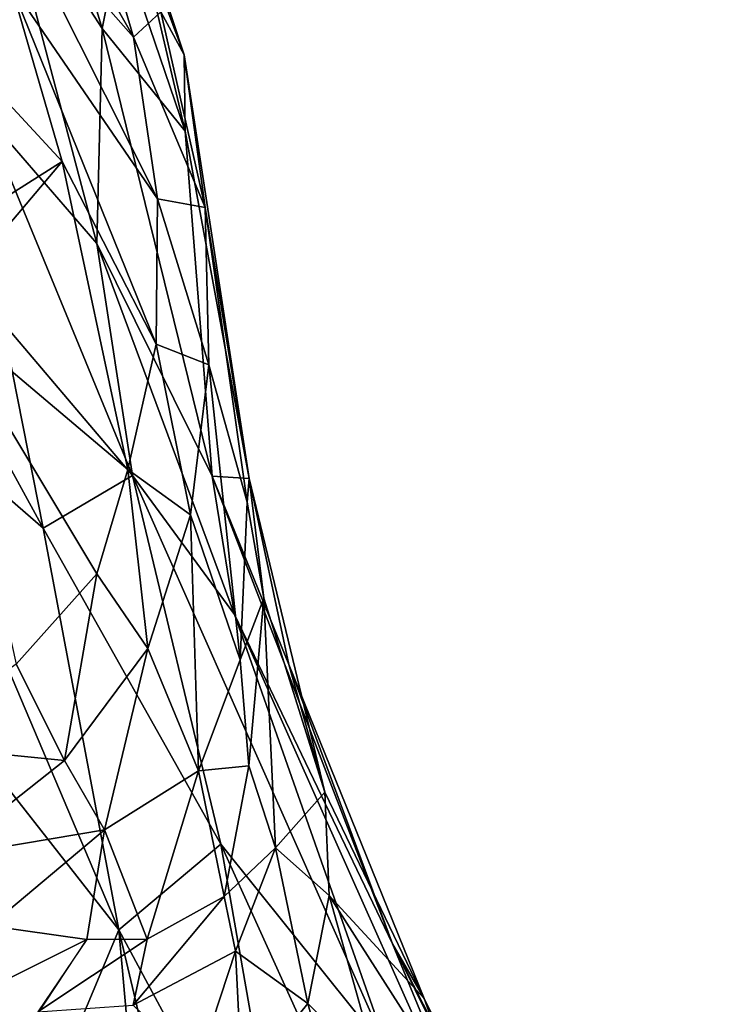
# Model space of a CAD drawing. Units: inches. Extents: x -59 to 59, y -44 to 23.
# Drawn here: x 54 to 58, y 9 to 15 of the extents above; entities that cross this region are included whole.
import ezdxf

# ---------------------------------------------------------------- set-up
doc = ezdxf.new("R2010")
doc.units = ezdxf.units.IN
doc.header["$MEASUREMENT"] = 0
doc.layers.add('SEAT-FABRIC', color=5, linetype='Continuous')

msp = doc.modelspace()

# ---------------------------------------------------------------- linework, layer by layer
at = {"layer": 'SEAT-FABRIC'}
for points in [[(53.6389, 16.1816, 9.3159), (54.0839, 14.7013, 7.4158), (53.4901, 15.6183, 6.6805)], [(54.0839, 14.7013, 7.4158), (53.6389, 16.1816, 9.3159), (54.184, 15.2063, 9.7427)], [(54.0041, 15.5357, 18.312), (53.4542, 16.0722, 21.1277), (54.2609, 14.6529, 18.1158)], [(53.4542, 16.0722, 21.1277), (53.5072, 15.5081, 22.237), (54.2609, 14.6529, 18.1158)], [(54.2167, 15.5579, 12.3916), (54.0889, 15.7839, 15.8355), (54.5479, 14.5526, 13.3103)], [(54.0889, 15.7839, 15.8355), (54.4164, 14.7962, 15.9592), (54.5479, 14.5526, 13.3103)], [(53.4079, 14.2319, 3.6845), (53.4901, 15.6183, 6.6805), (54.0543, 13.4861, 4.7698)], [(54.0839, 14.7013, 7.4158), (54.0543, 13.4861, 4.7698), (53.4901, 15.6183, 6.6805)], [(54.2609, 14.6529, 18.1158), (54.4164, 14.7962, 15.9592), (54.0041, 15.5357, 18.312)], [(54.2167, 15.5579, 12.3916), (54.5535, 14.1206, 9.8346), (54.184, 15.2063, 9.7427)], [(54.5479, 14.5526, 13.3103), (54.5535, 14.1206, 9.8346), (54.2167, 15.5579, 12.3916)], [(54.2609, 14.6529, 18.1158), (53.5072, 15.5081, 22.237), (54.3972, 13.7396, 18.0345)], [(54.3972, 13.7396, 18.0345), (53.5072, 15.5081, 22.237), (53.5682, 14.9498, 22.5152)], [(54.5535, 14.1206, 9.8346), (54.0839, 14.7013, 7.4158), (54.184, 15.2063, 9.7427)], [(53.8595, 13.95, 20.988), (53.5682, 14.9498, 22.5152), (53.4425, 14.3977, 22.8257)], [(54.3908, 12.9173, 18.1658), (53.5682, 14.9498, 22.5152), (53.8595, 13.95, 20.988)], [(54.3908, 12.9173, 18.1658), (54.3972, 13.7396, 18.0345), (53.5682, 14.9498, 22.5152)], [(54.4164, 14.7962, 15.9592), (54.2609, 14.6529, 18.1158), (54.6671, 13.691, 15.3459)], [(54.6671, 13.691, 15.3459), (54.5479, 14.5526, 13.3103), (54.4164, 14.7962, 15.9592)], [(54.0839, 14.7013, 7.4158), (54.706, 12.1728, 5.7916), (54.0543, 13.4861, 4.7698)], [(54.5535, 14.1206, 9.8346), (54.706, 12.1728, 5.7916), (54.0839, 14.7013, 7.4158)], [(54.3972, 13.7396, 18.0345), (54.6671, 13.691, 15.3459), (54.2609, 14.6529, 18.1158)], [(54.5479, 14.5526, 13.3103), (54.9165, 12.159, 8.6787), (54.5535, 14.1206, 9.8346)], [(54.9165, 12.159, 8.6787), (54.5479, 14.5526, 13.3103), (54.6671, 13.691, 15.3459)], [(53.8595, 13.95, 20.988), (53.4425, 14.3977, 22.8257), (53.4546, 13.695, 22.1207)], [(53.5208, 13.0424, 2.5409), (53.4079, 14.2319, 3.6845), (54.2558, 12.1761, 3.5104)], [(54.2558, 12.1761, 3.5104), (53.4079, 14.2319, 3.6845), (54.0543, 13.4861, 4.7698)], [(54.706, 12.1728, 5.7916), (54.5535, 14.1206, 9.8346), (54.9165, 12.159, 8.6787)], [(53.1538, 13.1182, 21.9767), (54.2301, 12.2101, 18.4565), (53.8595, 13.95, 20.988)], [(53.1538, 13.1182, 21.9767), (53.8595, 13.95, 20.988), (53.4546, 13.695, 22.1207)], [(54.3908, 12.9173, 18.1658), (53.8595, 13.95, 20.988), (54.2301, 12.2101, 18.4565)], [(52.7103, 13.7782, 1.8948), (53.7504, 11.8794, 2.1185), (52.9041, 12.6122, 1.4657)], [(52.7103, 13.7782, 1.8948), (53.5208, 13.0424, 2.5409), (53.7504, 11.8794, 2.1185)], [(54.3908, 12.9173, 18.1658), (54.6882, 12.802, 15.9414), (54.3972, 13.7396, 18.0345)], [(54.3972, 13.7396, 18.0345), (54.6882, 12.802, 15.9414), (54.6671, 13.691, 15.3459)], [(54.905, 12.0264, 11.3629), (54.6671, 13.691, 15.3459), (54.6882, 12.802, 15.9414)], [(54.6671, 13.691, 15.3459), (54.905, 12.0264, 11.3629), (54.9165, 12.159, 8.6787)], [(54.8334, 11.39, 4.7477), (54.0543, 13.4861, 4.7698), (54.706, 12.1728, 5.7916)], [(54.0543, 13.4861, 4.7698), (54.8334, 11.39, 4.7477), (54.2558, 12.1761, 3.5104)], [(54.054, 11.6199, 18.3138), (53.1538, 13.1182, 21.9767), (53.598, 11.111, 18.4944)], [(54.2301, 12.2101, 18.4565), (53.1538, 13.1182, 21.9767), (54.054, 11.6199, 18.3138)], [(53.7504, 11.8794, 2.1185), (53.5208, 13.0424, 2.5409), (54.2558, 12.1761, 3.5104)], [(54.2301, 12.2101, 18.4565), (54.5836, 11.953, 16.4468), (54.3908, 12.9173, 18.1658)], [(54.6882, 12.802, 15.9414), (54.3908, 12.9173, 18.1658), (54.5836, 11.953, 16.4468)], [(54.6882, 12.802, 15.9414), (54.5836, 11.953, 16.4468), (54.8643, 11.1347, 11.8744)], [(54.6882, 12.802, 15.9414), (54.8643, 11.1347, 11.8744), (54.905, 12.0264, 11.3629)], [(52.9041, 12.6122, 1.4657), (54.1783, 9.6097, 1.9675), (53.2069, 10.8493, 1.3351)], [(52.9041, 12.6122, 1.4657), (53.7504, 11.8794, 2.1185), (54.1783, 9.6097, 1.9675)], [(54.054, 11.6199, 18.3138), (54.3431, 11.1995, 16.6123), (54.2301, 12.2101, 18.4565)], [(54.2301, 12.2101, 18.4565), (54.3431, 11.1995, 16.6123), (54.5836, 11.953, 16.4468)], [(53.7504, 11.8794, 2.1185), (54.2558, 12.1761, 3.5104), (54.7555, 10.0939, 3.0023)], [(54.7555, 10.0939, 3.0023), (54.2558, 12.1761, 3.5104), (55.7079, 8.9077, 4.7454)], [(54.8334, 11.39, 4.7477), (55.7079, 8.9077, 4.7454), (54.2558, 12.1761, 3.5104)], [(54.706, 12.1728, 5.7916), (54.9165, 12.159, 8.6787), (55.1404, 11.1086, 7.0269)], [(55.7253, 9.5306, 6.2474), (54.8334, 11.39, 4.7477), (54.706, 12.1728, 5.7916)], [(55.1404, 11.1086, 7.0269), (55.7253, 9.5306, 6.2474), (54.706, 12.1728, 5.7916)], [(54.9995, 11.484, 9.7756), (54.9165, 12.159, 8.6787), (54.905, 12.0264, 11.3629)], [(55.3433, 10.388, 8.2808), (54.9165, 12.159, 8.6787), (54.9995, 11.484, 9.7756)], [(55.1404, 11.1086, 7.0269), (54.9165, 12.159, 8.6787), (55.3433, 10.388, 8.2808)], [(54.9995, 11.484, 9.7756), (54.905, 12.0264, 11.3629), (54.8643, 11.1347, 11.8744)], [(54.5836, 11.953, 16.4468), (54.3431, 11.1995, 16.6123), (54.6293, 10.5071, 12.7717)], [(54.8643, 11.1347, 11.8744), (54.5836, 11.953, 16.4468), (54.6293, 10.5071, 12.7717)], [(54.7555, 10.0939, 3.0023), (54.1783, 9.6097, 1.9675), (53.7504, 11.8794, 2.1185)], [(53.871, 10.5654, 16.7406), (54.054, 11.6199, 18.3138), (53.598, 11.111, 18.4944)], [(53.871, 10.5654, 16.7406), (54.3431, 11.1995, 16.6123), (54.054, 11.6199, 18.3138)], [(54.9995, 11.484, 9.7756), (54.8643, 11.1347, 11.8744), (54.9147, 10.5361, 11.1471)], [(54.9147, 10.5361, 11.1471), (55.0648, 10.0735, 10.4437), (54.9995, 11.484, 9.7756)], [(54.9995, 11.484, 9.7756), (55.0648, 10.0735, 10.4437), (55.3433, 10.388, 8.2808)], [(56.5037, 7.6438, 6.5854), (54.8334, 11.39, 4.7477), (55.7253, 9.5306, 6.2474)], [(56.5037, 7.6438, 6.5854), (55.7079, 8.9077, 4.7454), (54.8334, 11.39, 4.7477)], [(54.0972, 10.1748, 14.557), (54.3431, 11.1995, 16.6123), (53.871, 10.5654, 16.7406)], [(54.0972, 10.1748, 14.557), (54.6293, 10.5071, 12.7717), (54.3431, 11.1995, 16.6123)], [(54.8643, 11.1347, 11.8744), (54.6293, 10.5071, 12.7717), (54.9147, 10.5361, 11.1471)], [(52.965, 10.6567, 18.5035), (53.871, 10.5654, 16.7406), (53.598, 11.111, 18.4944)], [(55.9058, 9.2217, 7.4544), (55.1404, 11.1086, 7.0269), (55.3433, 10.388, 8.2808)], [(55.9058, 9.2217, 7.4544), (55.7253, 9.5306, 6.2474), (55.1404, 11.1086, 7.0269)], [(54.1783, 9.6097, 1.9675), (53.5549, 8.1205, 1.3879), (53.2069, 10.8493, 1.3351)], [(52.965, 10.6567, 18.5035), (53.1806, 10.0199, 16.5752), (53.871, 10.5654, 16.7406)], [(53.1806, 10.0199, 16.5752), (54.0972, 10.1748, 14.557), (53.871, 10.5654, 16.7406)], [(54.6293, 10.5071, 12.7717), (54.7734, 9.798, 11.345), (54.9147, 10.5361, 11.1471)], [(54.9147, 10.5361, 11.1471), (54.7734, 9.798, 11.345), (55.0648, 10.0735, 10.4437)], [(54.3395, 9.5571, 12.1879), (54.6293, 10.5071, 12.7717), (54.0972, 10.1748, 14.557)], [(54.7734, 9.798, 11.345), (54.6293, 10.5071, 12.7717), (54.3395, 9.5571, 12.1879)], [(55.3672, 9.8031, 9.4972), (55.3433, 10.388, 8.2808), (55.0648, 10.0735, 10.4437)], [(55.9058, 9.2217, 7.4544), (55.3433, 10.388, 8.2808), (55.3672, 9.8031, 9.4972)], [(53.4489, 9.6324, 14.5916), (54.0972, 10.1748, 14.557), (53.1806, 10.0199, 16.5752)], [(53.9973, 9.5551, 13.054), (54.0972, 10.1748, 14.557), (53.4489, 9.6324, 14.5916)], [(53.9973, 9.5551, 13.054), (54.3395, 9.5571, 12.1879), (54.0972, 10.1748, 14.557)], [(54.7555, 10.0939, 3.0023), (55.1613, 7.7831, 2.9629), (54.1783, 9.6097, 1.9675)], [(55.1613, 7.7831, 2.9629), (54.7555, 10.0939, 3.0023), (55.8389, 7.7011, 4.2212)], [(55.7079, 8.9077, 4.7454), (55.8389, 7.7011, 4.2212), (54.7555, 10.0939, 3.0023)], [(54.8392, 9.4887, 11.1264), (55.0648, 10.0735, 10.4437), (54.7734, 9.798, 11.345)], [(54.8392, 9.4887, 11.1264), (55.2472, 9.1932, 10.5149), (55.0648, 10.0735, 10.4437)], [(55.3672, 9.8031, 9.4972), (55.0648, 10.0735, 10.4437), (55.2472, 9.1932, 10.5149)], [(54.3395, 9.5571, 12.1879), (54.2603, 9.1839, 11.9125), (54.7734, 9.798, 11.345)], [(54.7734, 9.798, 11.345), (54.2603, 9.1839, 11.9125), (54.8392, 9.4887, 11.1264)], [(55.657, 8.7767, 10.1643), (55.3672, 9.8031, 9.4972), (55.2472, 9.1932, 10.5149)], [(56.1171, 8.63, 8.7745), (55.9058, 9.2217, 7.4544), (55.3672, 9.8031, 9.4972)], [(55.657, 8.7767, 10.1643), (56.1171, 8.63, 8.7745), (55.3672, 9.8031, 9.4972)], [(53.1472, 9.1289, 13.4719), (53.9973, 9.5551, 13.054), (53.4489, 9.6324, 14.5916)], [(54.1783, 9.6097, 1.9675), (54.6383, 4.4558, 2.0591), (53.5549, 8.1205, 1.3879)], [(54.1783, 9.6097, 1.9675), (55.5053, 4.0117, 3.0003), (54.6383, 4.4558, 2.0591)], [(55.5053, 4.0117, 3.0003), (54.1783, 9.6097, 1.9675), (55.1613, 7.7831, 2.9629)], [(53.5899, 8.9358, 12.5064), (53.9973, 9.5551, 13.054), (53.1472, 9.1289, 13.4719)], [(53.7213, 9.1467, 12.6851), (54.2603, 9.1839, 11.9125), (54.3395, 9.5571, 12.1879)], [(54.3395, 9.5571, 12.1879), (53.9973, 9.5551, 13.054), (53.7213, 9.1467, 12.6851)], [(57.5903, 5.7503, 9.601), (56.5037, 7.6438, 6.5854), (55.7253, 9.5306, 6.2474)], [(57.5903, 5.7503, 9.601), (55.7253, 9.5306, 6.2474), (57.0606, 6.9064, 9.362)], [(57.0606, 6.9064, 9.362), (55.7253, 9.5306, 6.2474), (55.9058, 9.2217, 7.4544)], [(54.6235, 8.8353, 11.5261), (54.8392, 9.4887, 11.1264), (54.2603, 9.1839, 11.9125)], [(54.8763, 8.7343, 11.344), (54.8392, 9.4887, 11.1264), (54.6235, 8.8353, 11.5261)], [(55.2472, 9.1932, 10.5149), (54.8392, 9.4887, 11.1264), (54.8763, 8.7343, 11.344)], [(55.4707, 8.3876, 11.0499), (55.2472, 9.1932, 10.5149), (54.8763, 8.7343, 11.344)], [(55.657, 8.7767, 10.1643), (55.2472, 9.1932, 10.5149), (55.4707, 8.3876, 11.0499)], [(55.9058, 9.2217, 7.4544), (56.1171, 8.63, 8.7745), (57.0606, 6.9064, 9.362)]]:
    msp.add_3dface(points, dxfattribs=at)

doc.saveas('drawing.dxf')
